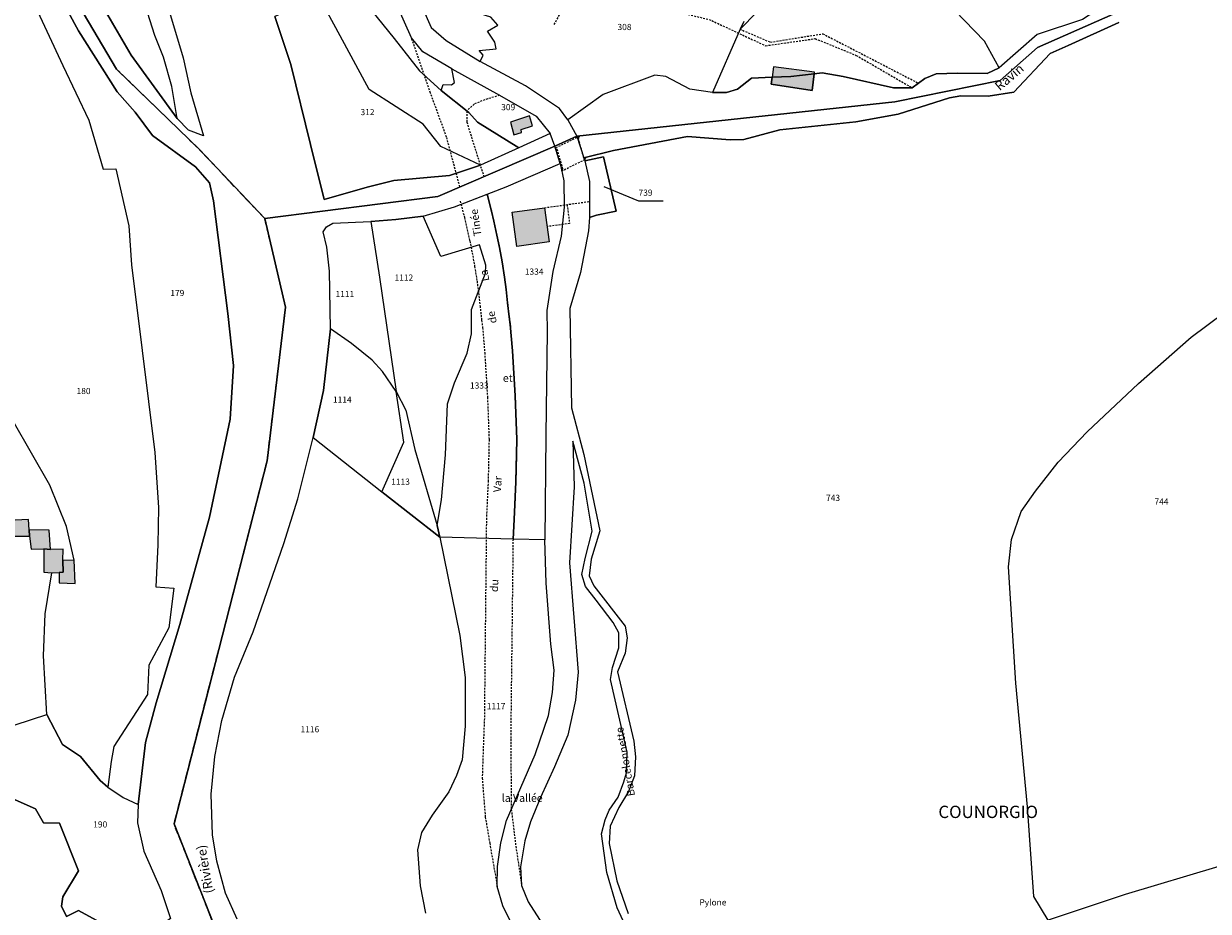
# Model space of a CAD drawing. Units: metres. Extents: x 1026888 to 1032835, y 6337879 to 6349745.
# Drawn here: x 1028896 to 1029280, y 6338810 to 6339098 of the extents above; entities that cross this region are included whole.
import ezdxf
from ezdxf.enums import TextEntityAlignment as Align

# ---------------------------------------------------------------- set-up
doc = ezdxf.new("R2010")
doc.units = ezdxf.units.M
doc.linetypes.add('TOPO1', pattern=[1, 0.6, -0.4])
doc.linetypes.add('TOPO2', pattern=[2.4, 2, -0.4])
for name, color, linetype in [('ig_cad_bati_dur', 152, 'CONTINUOUS'), ('ig_cad_bati_dur_hach', 24, 'CONTINUOUS'), ('ig_cad_bati_leger', 215, 'CONTINUOUS'), ('ig_cad_bati_leger_hach', 243, 'CONTINUOUS'), ('ig_cad_cote_alti', 37, 'CONTINUOUS'), ('ig_cad_detail_lineaire', 252, 'TOPO1'), ('ig_cad_divers_texte', 8, 'CONTINUOUS'), ('ig_cad_fleche_de_rattachement', 3, 'CONTINUOUS'), ('ig_cad_hydro', 140, 'CONTINUOUS'), ('ig_cad_lieudit', 7, 'ByLayer'), ('ig_cad_lieudit_texte', 210, 'CONTINUOUS'), ('ig_cad_nom_voie', 8, 'CONTINUOUS'), ('ig_cad_parcel', 3, 'CONTINUOUS'), ('ig_cad_parcel_num', 3, 'CONTINUOUS'), ('ig_cad_section', 20, 'TOPO2')]:
    doc.layers.add(name, color=color, linetype=linetype)
doc.styles.add('Times New Roman', font='times.ttf')

msp = doc.modelspace()

# ---------------------------------------------------------------- hatches: boundary and pattern name
at = {"layer": 'ig_cad_bati_dur_hach'}
for points in [[(1029138.54, 6339080.77), (1029144.64, 6339081.04), (1029152.17, 6339081.91), (1029152.23, 6339082.38), (1029139, 6339084.17)], [(1029138.54, 6339080.77), (1029138.23, 6339078.51), (1029151.56, 6339076.45), (1029152.17, 6339081.91), (1029144.64, 6339081.04)], [(1029059.83, 6339068.27), (1029053.63, 6339066.18), (1029054.71, 6339062.1), (1029057.23, 6339062.89), (1029057.1, 6339063.86), (1029060.73, 6339064.98)], [(1028897.56, 6338931.91), (1028897.49, 6338934), (1028897.2, 6338937.39), (1028890.77, 6338937.04), (1028891.54, 6338931.9)], [(1028902.25, 6338927.82), (1028904.41, 6338927.58), (1028903.93, 6338933.84), (1028897.49, 6338934), (1028897.56, 6338931.91), (1028898.16, 6338927.7)], [(1028904.85, 6338920.09), (1028907.19, 6338920.2), (1028908.53, 6338920.23), (1028908.4, 6338924.08), (1028908.45, 6338927.71), (1028904.41, 6338927.58), (1028902.25, 6338927.82), (1028902.26, 6338920.21)]]:
    msp.add_hatch(color=256, dxfattribs=at).paths.add_polyline_path(points)
at = {"layer": 'ig_cad_bati_leger_hach'}
for points in [[(1029054.15, 6339037.03), (1029064.64, 6339038.46), (1029066.14, 6339027.35), (1029055.68, 6339025.93)], [(1028907.19, 6338920.2), (1028907.19, 6338916.81), (1028912.39, 6338916.54), (1028912.09, 6338924.18), (1028908.4, 6338924.08), (1028908.53, 6338920.23)]]:
    msp.add_hatch(color=256, dxfattribs=at).paths.add_polyline_path(points)

# ---------------------------------------------------------------- linework, layer by layer
at = {"layer": 'ig_cad_bati_dur'}
for points in [[(1029138.54, 6339080.77), (1029144.64, 6339081.04), (1029152.17, 6339081.91), (1029152.23, 6339082.38), (1029139, 6339084.17)], [(1029138.54, 6339080.77), (1029138.23, 6339078.51), (1029151.56, 6339076.45), (1029152.17, 6339081.91), (1029144.64, 6339081.04)], [(1029059.83, 6339068.27), (1029053.63, 6339066.18), (1029054.71, 6339062.1), (1029057.23, 6339062.89), (1029057.1, 6339063.86), (1029060.73, 6339064.98)], [(1028897.56, 6338931.91), (1028897.49, 6338934), (1028897.2, 6338937.39), (1028890.77, 6338937.04), (1028891.54, 6338931.9)], [(1028902.25, 6338927.82), (1028904.41, 6338927.58), (1028903.93, 6338933.84), (1028897.49, 6338934), (1028897.56, 6338931.91), (1028898.16, 6338927.7)], [(1028904.85, 6338920.09), (1028907.19, 6338920.2), (1028908.53, 6338920.23), (1028908.4, 6338924.08), (1028908.45, 6338927.71), (1028904.41, 6338927.58), (1028902.25, 6338927.82), (1028902.26, 6338920.21)]]:
    msp.add_lwpolyline(points, close=True, dxfattribs=at)
at = {"layer": 'ig_cad_bati_leger'}
for points in [[(1029054.15, 6339037.03), (1029064.64, 6339038.46), (1029066.14, 6339027.35), (1029055.68, 6339025.93)], [(1028907.19, 6338920.2), (1028907.19, 6338916.81), (1028912.39, 6338916.54), (1028912.09, 6338924.18), (1028908.4, 6338924.08), (1028908.53, 6338920.23)]]:
    msp.add_lwpolyline(points, close=True, dxfattribs=at)
at = {"layer": 'ig_cad_detail_lineaire'}
for points in [[(1029067.81, 6339097.86), (1029070.06, 6339101.93), (1029073.45, 6339102.85), (1029101.52, 6339103.36), (1029118.04, 6339099.55), (1029136.39, 6339090.99), (1029152.46, 6339093.29), (1029165.82, 6339087.88), (1029183.95, 6339077.37)], [(1029128, 6339096.4), (1029137.97, 6339092.12), (1029154.95, 6339094.88), (1029186, 6339078.86)], [(1029037.22, 6339045.2), (1029032.9, 6339061.35), (1029027.68, 6339075.66), (1029021.47, 6339093.57)], [(1029050.07, 6339074.91), (1029045.29, 6339073.46), (1029041.84, 6339072.07), (1029039.44, 6339069.82), (1029039.45, 6339066.19), (1029044.99, 6339048.52)], [(1029046.04, 6339042.85), (1029047.43, 6339037.39), (1029048.22, 6339034.08), (1029049.22, 6339029.58), (1029050.04, 6339025.54), (1029050.88, 6339020.92), (1029051.68, 6339015.9), (1029052.2, 6339011.94), (1029052.69, 6339007.57), (1029053.19, 6339003.09), (1029053.55, 6339000.6), (1029054.24, 6338992.09), (1029055.15, 6338977.42), (1029055.68, 6338963.33), (1029055.38, 6338949.6), (1029054.81, 6338937.31), (1029054.45, 6338931.01)], [(1029037.31, 6339040.62), (1029038.68, 6339035.27), (1029040.42, 6339027.68), (1029041.2, 6339023.84), (1029042, 6339019.4), (1029042.77, 6339014.61), (1029043.26, 6339010.85), (1029043.74, 6339006.57), (1029044.26, 6339001.94), (1029044.6, 6338999.58), (1029045.26, 6338991.45), (1029046.16, 6338976.98), (1029046.68, 6338963.26), (1029046.39, 6338949.91), (1029045.82, 6338937.78), (1029045.12, 6338870.12)], [(1029064.64, 6339038.46), (1029079.23, 6339040.49)], [(1029071.98, 6339039.49), (1029072.8, 6339033.34), (1029065.48, 6339032.33)], [(1029054.45, 6338931.01), (1029053.69, 6338866.21)], [(1029045.06, 6338870.81), (1029044.45, 6338853.5), (1029045.46, 6338840.78), (1029046.9, 6338832.34), (1029049.34, 6338818.34)], [(1029053.69, 6338866.21), (1029053.9, 6338843.29), (1029055.36, 6338831.34), (1029057.25, 6338818.67)]]:
    msp.add_lwpolyline(points, dxfattribs=at)
msp.add_lwpolyline([(1029078.1, 6339054.23), (1029077.46, 6339054.52), (1029075.66, 6339060.84), (1029076, 6339061.61), (1029068.07, 6339057.75), (1029068.71, 6339057.46), (1029070.51, 6339051.12), (1029070.17, 6339050.35)], close=True, dxfattribs=at)
at = {"layer": 'ig_cad_fleche_de_rattachement'}
msp.add_lwpolyline([(1029083.91, 6339045.35), (1029095.18, 6339040.72), (1029103.13, 6339040.73)], dxfattribs=at)
at = {"layer": 'ig_cad_hydro'}
for points in [[(1028961.59, 6338795.24), (1028944.47, 6338838.61), (1028974.68, 6338956.34), (1028980.67, 6339006.17), (1028973.92, 6339034.91), (1028952.7, 6339057.33), (1028925.85, 6339083.39), (1028903.09, 6339121.89)], [(1028903.09, 6339121.89), (1028925.85, 6339083.39), (1028952.69, 6339057.33), (1028973.92, 6339034.91), (1029030.1, 6339042.15), (1029068, 6339058.39), (1029066.52, 6339062.53), (1029056.29, 6339057.88), (1029043.9, 6339052.31), (1029033.8, 6339048.94), (1029015.76, 6339047.33), (1029007.14, 6339045.12), (1028993.23, 6339041.15), (1028988.74, 6339058.93), (1028982.38, 6339084.92), (1028977.21, 6339100.46)], [(1028900.69, 6339119.37), (1028913.42, 6339095.82), (1028926.06, 6339076.08), (1028931.85, 6339069.48), (1028937.53, 6339061.85), (1028951.38, 6339051.68), (1028955.94, 6339046.49), (1028957.3, 6339040.64), (1028961.87, 6339004.19), (1028963.77, 6338987.3), (1028962.65, 6338969.93), (1028955.95, 6338938.06), (1028946.4, 6338903.25), (1028938.71, 6338877.92), (1028935.23, 6338865), (1028932.83, 6338844.92), (1028932.61, 6338838.96), (1028934.68, 6338829.78), (1028940.3, 6338816.97), (1028943.3, 6338807.98)], [(1029239.19, 6339099.53), (1029224.53, 6339094.69), (1029212.17, 6339083.79), (1029208.31, 6339081.94), (1029198.65, 6339082.09), (1029191.77, 6339081.9), (1029188.04, 6339080.33), (1029183.95, 6339077.37), (1029177.87, 6339077.3), (1029161.56, 6339081.02), (1029154.75, 6339082.22), (1029152.17, 6339081.91), (1029151.56, 6339076.45), (1029138.23, 6339078.51), (1029138.54, 6339080.77), (1029131.83, 6339080.5), (1029127.32, 6339076.95), (1029123.68, 6339075.79), (1029119.17, 6339075.78), (1029111.85, 6339076.89), (1029104.04, 6339080.99), (1029100.44, 6339081.5), (1029083.66, 6339075.23), (1029072.23, 6339066.93), (1029075.13, 6339061.65), (1029178.31, 6339072.76), (1029212.46, 6339079.75), (1029224.66, 6339090.43), (1029265.57, 6339108.61)], [(1029265.57, 6339108.61), (1029224.66, 6339090.43), (1029212.46, 6339079.75), (1029178.31, 6339072.76), (1029075.13, 6339061.65), (1029077.43, 6339054.65), (1029087.06, 6339057.06), (1029111.04, 6339061.59), (1029124.88, 6339060.53), (1029129.36, 6339060.54), (1029141.03, 6339063.72), (1029165.63, 6339066.36), (1029179.36, 6339068.79), (1029196.07, 6339074.11), (1029199.78, 6339074.72), (1029208.64, 6339074.64), (1029216.9, 6339075.95), (1029228.72, 6339088.43), (1029234.59, 6339091.04), (1029251.06, 6339098.5)], [(1028941.73, 6339106.33), (1028947.41, 6339087.08), (1028949.91, 6339075.69), (1028954, 6339061.72), (1028949.19, 6339063.63), (1028945.49, 6339067.42), (1028930.57, 6339087.95), (1028921.44, 6339103.48)], [(1028964.98, 6338807.73), (1028961.17, 6338816.19), (1028958.38, 6338826.48), (1028956.98, 6338835.03), (1028956.55, 6338848.28), (1028957.71, 6338860.44), (1028959.97, 6338872.12), (1028964.12, 6338886.18), (1028970.16, 6338900.93), (1028980.05, 6338929.51), (1028984.59, 6338944.07), (1028989.63, 6338963.9), (1028992.96, 6338979.18), (1028995.2, 6338999.2), (1028994.87, 6339017.83), (1028994.05, 6339025.7), (1028992.85, 6339030.62), (1028993.98, 6339032.27), (1028995.97, 6339033.47), (1029008.32, 6339033.99), (1029016.38, 6339034.61), (1029025.33, 6339035.73), (1029035.49, 6339038.73), (1029052.19, 6339045.25), (1029069.77, 6339052.84), (1029068, 6339058.39), (1029030.1, 6339042.15), (1028973.92, 6339034.91), (1028980.67, 6339006.17), (1028974.68, 6338956.34), (1028944.47, 6338838.61), (1028961.59, 6338795.24)]]:
    msp.add_lwpolyline(points, dxfattribs=at)
at = {"layer": 'ig_cad_lieudit'}
for points in [[(1028886.97, 6338690.15), (1028897.55, 6338697.64), (1028913.24, 6338709.08), (1028943.76, 6338730.9), (1028952.02, 6338733.37), (1028972.49, 6338735.96), (1028974.58, 6338735.85), (1028982.57, 6338738.31), (1029003.22, 6338749.54), (1028994.16, 6338759.05), (1028993.34, 6338761.05), (1028990.62, 6338762.14), (1028963.44, 6338790.86), (1028961.59, 6338795.24), (1028944.47, 6338838.61), (1028974.68, 6338956.34), (1028980.67, 6339006.17), (1028973.92, 6339034.91), (1028952.7, 6339057.33), (1028925.85, 6339083.39), (1028903.09, 6339121.89)], [(1028903.09, 6339121.89), (1028925.85, 6339083.39), (1028952.69, 6339057.33), (1028973.92, 6339034.91), (1029030.1, 6339042.15), (1029068, 6339058.39), (1029075.13, 6339061.65), (1029178.31, 6339072.76), (1029212.46, 6339079.75), (1029224.66, 6339090.43), (1029265.57, 6339108.61)], [(1029265.57, 6339108.61), (1029224.66, 6339090.43), (1029212.46, 6339079.75), (1029178.31, 6339072.76), (1029075.13, 6339061.65), (1029068, 6339058.39), (1029030.1, 6339042.15), (1028973.92, 6339034.91), (1028980.67, 6339006.17), (1028974.68, 6338956.34), (1028944.47, 6338838.61), (1028961.59, 6338795.24)]]:
    msp.add_lwpolyline(points, dxfattribs=at)
at = {"layer": 'ig_cad_parcel'}
for points in [[(1029034.87, 6339104.19), (1029024.51, 6339116.7), (1029048.98, 6339135.61), (1029041.49, 6339149.66), (1029041.57, 6339161.83), (1029010.47, 6339163.72), (1029006.52, 6339171.18), (1029004.08, 6339178.65), (1028999.59, 6339174.33), (1029002.09, 6339168.6), (1029006.8, 6339152.25), (1029010.3, 6339140.1), (1029017.45, 6339121.63), (1029025, 6339103.55), (1029027.91, 6339096.96), (1029032.72, 6339092.74), (1029043.83, 6339085.93), (1029044.79, 6339087.97), (1029043.45, 6339089.47), (1029048.95, 6339089.94), (1029048.6, 6339092.14), (1029046.22, 6339095.73), (1029049.52, 6339097.65), (1029047.25, 6339100.31)], [(1028945.49, 6339067.42), (1028943.73, 6339077.8), (1028941.05, 6339087.26), (1028938.25, 6339094.36), (1028933.46, 6339109.32), (1028929.32, 6339121.29), (1028924.9, 6339128.42), (1028920.21, 6339134.34), (1028913.99, 6339139.95), (1028905.69, 6339146.66), (1028892.78, 6339154.27), (1028883.54, 6339162.89), (1028876.5, 6339167.58), (1028889.89, 6339150.82), (1028898.26, 6339137.29), (1028902.73, 6339128.45), (1028914.42, 6339114.1), (1028921.44, 6339103.48), (1028930.57, 6339087.95)], [(1029243.2, 6339102.09), (1029239.19, 6339099.53), (1029224.53, 6339094.69), (1029212.17, 6339083.79), (1029207.47, 6339092.5), (1029194.55, 6339105.77), (1029200.13, 6339117.49), (1029209.52, 6339131.23), (1029222.38, 6339118.43)], [(1029153.98, 6339121.69), (1029133.51, 6339101.83), (1029128.14, 6339096.38), (1029119.17, 6339075.78), (1029123.68, 6339075.79), (1029127.32, 6339076.95), (1029131.83, 6339080.5), (1029138.54, 6339080.77), (1029144.64, 6339081.04), (1029152.17, 6339081.91), (1029154.75, 6339082.22), (1029161.56, 6339081.02), (1029177.87, 6339077.3), (1029183.95, 6339077.37), (1029188.04, 6339080.33), (1029191.77, 6339081.9), (1029198.65, 6339082.09), (1029208.31, 6339081.94), (1029212.17, 6339083.79), (1029207.47, 6339092.5), (1029194.55, 6339105.77), (1029162.54, 6339118.76)], [(1029043.9, 6339052.31), (1029030.98, 6339058.33), (1029025.25, 6339065.56), (1029007.81, 6339076.75), (1028998.36, 6339094.23), (1028991.52, 6339106.86), (1028977.21, 6339100.46), (1028982.38, 6339084.92), (1028988.74, 6339058.93), (1028993.23, 6339041.15), (1029007.14, 6339045.12), (1029015.76, 6339047.33), (1029033.8, 6339048.94)], [(1029056.29, 6339057.88), (1029042.98, 6339066.17), (1029040.08, 6339069.34), (1029031.15, 6339076.45), (1029031.75, 6339078.43), (1029034.52, 6339078.32), (1029035.45, 6339079.07), (1029034.57, 6339083.53), (1029050.07, 6339074.91), (1029061.94, 6339068.16), (1029066.52, 6339062.53)], [(1029064.78, 6338930.74), (1029054.45, 6338931.01), (1029054.81, 6338937.31), (1029055.38, 6338949.6), (1029055.68, 6338963.33), (1029055.15, 6338977.42), (1029054.24, 6338992.09), (1029053.55, 6339000.6), (1029053.19, 6339003.09), (1029052.69, 6339007.57), (1029052.2, 6339011.94), (1029051.68, 6339015.9), (1029050.88, 6339020.92), (1029050.04, 6339025.54), (1029049.22, 6339029.58), (1029048.22, 6339034.08), (1029047.43, 6339037.39), (1029046.04, 6339042.85), (1029052.19, 6339045.25), (1029069.77, 6339052.84), (1029070.98, 6339047.21), (1029071, 6339038.59), (1029070.07, 6339029.21), (1029067.36, 6339017.8), (1029065.38, 6339005.1), (1029065.52, 6338998.21), (1029065.12, 6338964.67)], [(1029079.25, 6339035.32), (1029081.5, 6339036.04), (1029087.91, 6339037.36), (1029083.84, 6339055.01), (1029077.79, 6339053.69), (1029079.23, 6339046.93)], [(1029054.45, 6338931.01), (1029030.71, 6338931.62), (1029029.86, 6338935.4), (1029031.27, 6338943.71), (1029032.53, 6338958.32), (1029033.21, 6338974.81), (1029035.43, 6338981.64), (1029039.56, 6338991.27), (1029040.98, 6338997.56), (1029040.96, 6339005.4), (1029045.53, 6339017.23), (1029045.65, 6339019.85), (1029043.61, 6339026.37), (1029031.04, 6339022.66), (1029025.33, 6339035.73), (1029035.49, 6339038.73), (1029046.04, 6339042.85), (1029047.43, 6339037.39), (1029048.22, 6339034.08), (1029049.22, 6339029.58), (1029050.04, 6339025.54), (1029050.88, 6339020.92), (1029051.68, 6339015.9), (1029052.2, 6339011.94), (1029052.69, 6339007.57), (1029053.19, 6339003.09), (1029053.55, 6339000.6), (1029054.24, 6338992.09), (1029055.15, 6338977.42), (1029055.68, 6338963.33), (1029055.38, 6338949.6), (1029054.81, 6338937.31)], [(1029008.32, 6339033.99), (1029011.18, 6339015.93), (1029016.59, 6338978.83), (1029012.1, 6338985.31), (1029008.78, 6338988.98), (1029002, 6338994.43), (1028995.2, 6338999.2), (1028994.87, 6339017.83), (1028994.05, 6339025.7), (1028992.85, 6339030.62), (1028993.98, 6339032.27), (1028995.97, 6339033.47)], [(1029008.32, 6339033.99), (1029011.18, 6339015.93), (1029016.59, 6338978.83), (1029019.69, 6338972.78), (1029022.57, 6338960.08), (1029029.86, 6338935.4), (1029031.27, 6338943.71), (1029032.53, 6338958.32), (1029033.21, 6338974.81), (1029035.43, 6338981.64), (1029039.56, 6338991.27), (1029040.98, 6338997.56), (1029040.96, 6339005.4), (1029045.53, 6339017.23), (1029045.65, 6339019.85), (1029043.61, 6339026.37), (1029031.04, 6339022.66), (1029025.33, 6339035.73), (1029016.38, 6339034.61)], [(1028989.63, 6338963.9), (1029011.84, 6338946.36), (1029019.04, 6338962.4), (1029016.59, 6338978.83), (1029012.1, 6338985.31), (1029008.78, 6338988.98), (1029002, 6338994.43), (1028995.2, 6338999.2), (1028992.96, 6338979.18)], [(1029030.71, 6338931.62), (1029011.84, 6338946.36), (1029019.04, 6338962.4), (1029016.59, 6338978.83), (1029019.69, 6338972.78), (1029022.57, 6338960.08), (1029029.86, 6338935.4)], [(1029228.06, 6338807.44), (1029231.98, 6338800.97), (1029237.22, 6338794.22), (1029253.87, 6338776.56), (1029278.49, 6338748.95), (1029309.47, 6338712.41), (1029327.64, 6338705.33), (1029343.79, 6338699.19), (1029356.61, 6338697.43), (1029366.61, 6338695.81), (1029382.34, 6338692.51), (1029413.47, 6338684.94), (1029410.82, 6338711), (1029395.54, 6338720.64), (1029361.61, 6338742.44), (1029346.5, 6338757.48), (1029319, 6338786.17), (1029283.43, 6338824.79), (1029253.08, 6338815.69)]]:
    msp.add_lwpolyline(points, close=True, dxfattribs=at)
for points in [[(1028897.21, 6339108.6), (1028908.44, 6339084.61), (1028916.83, 6339066.88), (1028921.49, 6339050.92), (1028925.58, 6339051.11), (1028929.83, 6339032.57), (1028930.67, 6339019.93), (1028934.18, 6338992.1), (1028938.21, 6338959.03), (1028939.48, 6338941.2), (1028939.17, 6338929.13), (1028938.61, 6338915.55), (1028944.4, 6338915.04), (1028942.74, 6338902.24), (1028936.34, 6338890.15), (1028935.83, 6338880.62), (1028924.89, 6338863.71), (1028924.03, 6338858.86), (1028922.94, 6338850.55), (1028927.97, 6338847.23), (1028932.83, 6338844.92), (1028935.23, 6338865), (1028938.71, 6338877.92), (1028946.4, 6338903.25), (1028955.95, 6338938.06), (1028962.65, 6338969.93), (1028963.77, 6338987.3), (1028961.87, 6339004.19), (1028957.3, 6339040.64), (1028955.94, 6339046.49), (1028951.38, 6339051.68), (1028937.53, 6339061.85), (1028931.85, 6339069.48), (1028926.06, 6339076.08), (1028913.42, 6339095.82), (1028900.69, 6339119.37)], [(1028897.21, 6339108.6), (1028908.44, 6339084.61), (1028916.83, 6339066.88), (1028921.49, 6339050.92), (1028925.58, 6339051.11), (1028929.83, 6339032.57), (1028930.67, 6339019.93), (1028934.18, 6338992.1), (1028938.21, 6338959.03), (1028939.48, 6338941.2), (1028939.17, 6338929.13), (1028938.61, 6338915.55), (1028944.4, 6338915.04), (1028942.74, 6338902.24), (1028936.34, 6338890.15), (1028935.83, 6338880.62), (1028924.89, 6338863.71), (1028924.03, 6338858.86), (1028922.94, 6338850.55), (1028920.48, 6338852.71), (1028914.1, 6338860.45), (1028908.24, 6338864.36), (1028903.19, 6338874.05), (1028902.1, 6338893.09), (1028902.65, 6338906.8), (1028904.85, 6338920.09), (1028907.19, 6338920.2), (1028907.19, 6338916.81), (1028912.39, 6338916.54), (1028912.09, 6338924.18), (1028909.6, 6338935.11), (1028904.15, 6338948.53), (1028892.27, 6338969.22)], [(1028941.73, 6339106.33), (1028947.41, 6339087.08), (1028949.91, 6339075.69), (1028954, 6339061.72), (1028949.19, 6339063.63), (1028945.49, 6339067.42), (1028943.73, 6339077.8), (1028941.05, 6339087.26), (1028938.25, 6339094.36), (1028933.46, 6339109.32)], [(1029008.49, 6339102.47), (1029015.91, 6339093.33), (1029024.1, 6339082.83), (1029031.15, 6339076.45), (1029040.08, 6339069.34), (1029042.98, 6339066.17), (1029056.29, 6339057.88), (1029043.9, 6339052.31), (1029030.98, 6339058.33), (1029025.25, 6339065.56), (1029007.81, 6339076.75), (1028998.36, 6339094.23), (1028991.52, 6339106.86)], [(1029008.49, 6339102.47), (1029015.91, 6339093.33), (1029024.1, 6339082.83), (1029031.15, 6339076.45), (1029031.75, 6339078.43), (1029034.52, 6339078.32), (1029035.45, 6339079.07), (1029034.57, 6339083.53), (1029025.24, 6339089.01), (1029021.47, 6339093.57), (1029014.28, 6339109.91)], [(1029129.33, 6339098.85), (1029128.14, 6339096.38), (1029119.17, 6339075.78), (1029111.85, 6339076.89), (1029104.04, 6339080.99), (1029100.44, 6339081.5), (1029083.66, 6339075.23), (1029072.23, 6339066.93), (1029069.5, 6339070.67), (1029058.55, 6339077.95), (1029043.83, 6339085.93), (1029044.79, 6339087.97), (1029043.45, 6339089.47), (1029048.95, 6339089.94), (1029048.6, 6339092.14), (1029046.22, 6339095.73), (1029049.52, 6339097.65), (1029047.25, 6339100.31)], [(1029129.33, 6339098.85), (1029128.14, 6339096.38), (1029133.51, 6339101.83)], [(1029251.06, 6339098.5), (1029234.59, 6339091.04), (1029228.72, 6339088.43), (1029216.9, 6339075.95), (1029208.64, 6339074.64), (1029199.78, 6339074.72), (1029196.07, 6339074.11), (1029179.36, 6339068.79), (1029165.63, 6339066.36), (1029141.03, 6339063.72), (1029129.36, 6339060.54), (1029124.88, 6339060.53), (1029111.04, 6339061.59), (1029087.06, 6339057.06), (1029077.43, 6339054.65), (1029077.79, 6339053.69), (1029083.84, 6339055.01), (1029087.91, 6339037.36), (1029081.5, 6339036.04), (1029079.25, 6339035.32), (1029078.91, 6339030.93), (1029076.33, 6339017.5), (1029072.91, 6339005.75), (1029073.45, 6338973.51), (1029077.41, 6338958.43), (1029082.66, 6338933.71), (1029079.84, 6338924.45), (1029079.13, 6338919.1), (1029080.69, 6338915.78), (1029090.8, 6338902.74), (1029091.52, 6338898.94), (1029090.82, 6338893.95), (1029088.35, 6338887.97), (1029093.62, 6338865.42), (1029094.23, 6338860.36), (1029093.89, 6338854.18), (1029091.89, 6338849.18), (1029088.81, 6338843.96), (1029085.97, 6338837.89), (1029085.64, 6338832.31), (1029088.15, 6338820.2), (1029091.86, 6338809.53)], [(1029283.43, 6338824.79), (1029253.08, 6338815.69), (1029228.06, 6338807.44), (1029223.41, 6338815.03), (1029221.33, 6338844.12), (1029217.57, 6338884.28), (1029215.25, 6338921.96), (1029216.18, 6338930.87), (1029219.36, 6338939.9), (1029223.98, 6338946.56), (1029231.31, 6338955.96), (1029240.77, 6338965.8), (1029257.34, 6338981.5), (1029274.47, 6338996.46), (1029290.57, 6339008.49)], [(1029309.47, 6338712.41), (1029278.49, 6338748.95), (1029253.87, 6338776.56), (1029237.22, 6338794.22), (1029231.98, 6338800.97), (1029228.06, 6338807.44), (1029223.41, 6338815.03), (1029221.33, 6338844.12), (1029217.57, 6338884.28), (1029215.25, 6338921.96), (1029216.18, 6338930.87), (1029219.36, 6338939.9), (1029223.98, 6338946.56), (1029231.31, 6338955.96), (1029240.77, 6338965.8), (1029257.34, 6338981.5), (1029274.47, 6338996.46), (1029290.57, 6339008.49)], [(1028877.2, 6338865.69), (1028903.19, 6338874.05), (1028902.1, 6338893.09), (1028902.65, 6338906.8), (1028904.85, 6338920.09), (1028907.19, 6338920.2), (1028907.19, 6338916.81), (1028912.39, 6338916.54), (1028912.09, 6338924.18), (1028909.6, 6338935.11), (1028904.15, 6338948.53), (1028892.27, 6338969.22)], [(1028964.98, 6338807.73), (1028961.17, 6338816.19), (1028958.38, 6338826.48), (1028956.98, 6338835.03), (1028956.55, 6338848.28), (1028957.71, 6338860.44), (1028959.97, 6338872.12), (1028964.12, 6338886.18), (1028970.16, 6338900.93), (1028980.05, 6338929.51), (1028984.59, 6338944.07), (1028989.63, 6338963.9), (1029011.84, 6338946.36), (1029030.71, 6338931.62), (1029037.2, 6338899.69), (1029038.88, 6338886.14), (1029038.91, 6338870.34), (1029037.98, 6338859.41), (1029036.1, 6338854.31), (1029033.62, 6338849.07), (1029028.2, 6338841.41), (1029024.78, 6338835.82), (1029023.49, 6338830.24), (1029024.34, 6338818.48), (1029026.02, 6338809.7)], [(1029092.26, 6338802.78), (1029088.21, 6338811.44), (1029084.86, 6338822.84), (1029083.17, 6338835.41), (1029084.35, 6338839.97), (1029085.64, 6338843.06), (1029088.6, 6338847.33), (1029090.37, 6338852.21), (1029091.32, 6338855.18), (1029091.54, 6338861.83), (1029086.03, 6338885.44), (1029086.73, 6338889.36), (1029088.74, 6338895.67), (1029088.83, 6338900.55), (1029086.94, 6338903.98), (1029081.46, 6338911.21), (1029078.01, 6338915.6), (1029076.81, 6338919.52), (1029077.87, 6338924.74), (1029080.1, 6338933.54), (1029077.58, 6338949.08), (1029073.88, 6338962.75), (1029074.27, 6338947.9), (1029072.78, 6338923.32), (1029075.58, 6338887.88), (1029074.77, 6338878.74), (1029072.19, 6338867.45), (1029067.96, 6338857.17), (1029063.35, 6338847.18), (1029060.17, 6338839.34), (1029058.28, 6338833.16), (1029056.87, 6338824.72), (1029057.25, 6338818.67), (1029059.4, 6338813.33), (1029068.9, 6338798.58)], [(1029054.34, 6338805.41), (1029051.13, 6338812.05), (1029049.34, 6338818.34), (1029049.44, 6338824.75), (1029050.47, 6338832.52), (1029052.36, 6338839.76), (1029061.68, 6338861.16), (1029065.93, 6338873.76), (1029067.22, 6338881.24), (1029067.79, 6338888.52), (1029066.7, 6338896.95), (1029065.23, 6338916.66), (1029064.78, 6338930.74), (1029054.45, 6338931.01), (1029030.71, 6338931.62), (1029037.2, 6338899.69), (1029038.88, 6338886.14), (1029038.91, 6338870.34), (1029037.98, 6338859.41), (1029036.1, 6338854.31), (1029033.62, 6338849.07), (1029028.2, 6338841.41), (1029024.78, 6338835.82), (1029023.49, 6338830.24), (1029024.34, 6338818.48), (1029026.02, 6338809.7)], [(1028877.2, 6338865.69), (1028903.19, 6338874.05), (1028908.24, 6338864.36), (1028914.1, 6338860.45), (1028920.48, 6338852.71), (1028922.94, 6338850.55), (1028927.97, 6338847.23), (1028932.83, 6338844.92), (1028932.61, 6338838.96), (1028934.68, 6338829.78), (1028940.3, 6338816.97), (1028943.3, 6338807.98), (1028930.49, 6338798.19), (1028925.1, 6338804.2), (1028913.42, 6338810.58), (1028909.62, 6338808.59), (1028907.93, 6338811.92), (1028908.44, 6338814.96), (1028913.45, 6338823.39), (1028907.29, 6338838.85), (1028902.16, 6338838.93), (1028899.57, 6338843.49), (1028882.37, 6338851.11)], [(1028882.37, 6338851.11), (1028899.57, 6338843.49), (1028902.16, 6338838.93), (1028907.29, 6338838.85), (1028913.45, 6338823.39), (1028908.44, 6338814.96), (1028907.93, 6338811.92), (1028909.62, 6338808.59), (1028913.42, 6338810.58), (1028925.1, 6338804.2), (1028930.49, 6338798.19), (1028926.93, 6338795.08), (1028917.63, 6338788.09), (1028916.28, 6338789.2), (1028877.14, 6338771.76)]]:
    msp.add_lwpolyline(points, dxfattribs=at)
at = {"layer": 'ig_cad_section'}
for points in [[(1028886.97, 6338690.15), (1028897.55, 6338697.64), (1028913.24, 6338709.08), (1028943.76, 6338730.9), (1028952.02, 6338733.37), (1028972.49, 6338735.96), (1028974.58, 6338735.85), (1028982.57, 6338738.31), (1029003.22, 6338749.54), (1028994.16, 6338759.05), (1028993.34, 6338761.05), (1028990.62, 6338762.14), (1028963.44, 6338790.86), (1028961.59, 6338795.24), (1028944.47, 6338838.61), (1028974.68, 6338956.34), (1028980.67, 6339006.17), (1028973.92, 6339034.91), (1028952.69, 6339057.33), (1028925.85, 6339083.39), (1028903.09, 6339121.89)], [(1028886.97, 6338690.15), (1028897.55, 6338697.64), (1028913.24, 6338709.08), (1028943.76, 6338730.9), (1028952.02, 6338733.37), (1028972.49, 6338735.96), (1028974.58, 6338735.85), (1028982.57, 6338738.31), (1029003.22, 6338749.54), (1028994.16, 6338759.05), (1028993.34, 6338761.05), (1028990.62, 6338762.14), (1028963.44, 6338790.86), (1028961.59, 6338795.24), (1028944.47, 6338838.61), (1028974.68, 6338956.34), (1028980.67, 6339006.17), (1028973.92, 6339034.91), (1028952.69, 6339057.33), (1028925.85, 6339083.39), (1028903.09, 6339121.89)], [(1028961.59, 6338795.24), (1028944.47, 6338838.61), (1028974.68, 6338956.34), (1028980.67, 6339006.17), (1028973.92, 6339034.91), (1028952.69, 6339057.33), (1028925.85, 6339083.39), (1028903.09, 6339121.89)], [(1028961.59, 6338795.24), (1028944.47, 6338838.61), (1028974.68, 6338956.34), (1028980.67, 6339006.17), (1028973.92, 6339034.91), (1028952.69, 6339057.33), (1028925.85, 6339083.39), (1028903.09, 6339121.89)], [(1028961.59, 6338795.24), (1028944.47, 6338838.61), (1028974.68, 6338956.34), (1028980.67, 6339006.17), (1028973.92, 6339034.91), (1028952.69, 6339057.33), (1028925.85, 6339083.39), (1028903.09, 6339121.89)]]:
    msp.add_lwpolyline(points, dxfattribs=at)

# ---------------------------------------------------------------- texts
at = {"layer": 'ig_cad_cote_alti', "style": 'Times New Roman'}
msp.add_text('Pylone', height=2, dxfattribs=at).set_placement((1029114.93, 6338811.55), align=Align.BOTTOM_LEFT)
at = {"layer": 'ig_cad_divers_texte', "style": 'Times New Roman'}
for s, rotation, p in [('Ravin', 40.5, (1029212.98, 6339075.5)), ('(Rivière)', 99.5, (1028958.16, 6338816.49))]:
    msp.add_text(s, height=3, rotation=rotation, dxfattribs=at).set_placement(p, align=Align.BOTTOM_LEFT)
at = {"layer": 'ig_cad_lieudit_texte', "style": 'Times New Roman'}
msp.add_text('COUNORGIO', height=4, dxfattribs=at).set_placement((1029192.46, 6338839.27), align=Align.BOTTOM_LEFT)
at = {"layer": 'ig_cad_nom_voie', "style": 'Times New Roman'}
for s, rotation, p in [('Tinée', 98.4, (1029045.02, 6339029.56)), ('La', 100.6, (1029047.57, 6339014.99)), ('de', 101.3, (1029049.99, 6339001.36)), ('Var', 86.6, (1029051.32, 6338946.07)), ('du', 86.8, (1029050.31, 6338913.71)), ('Barcelonnette', 99.9, (1029094.82, 6338847.97))]:
    msp.add_text(s, height=2.5, rotation=rotation, dxfattribs=at).set_placement(p, align=Align.BOTTOM_LEFT)
for s, p in [('et', (1029051.16, 6338981.19)), ('la Vallée', (1029050.81, 6338844.99))]:
    msp.add_text(s, height=2.5, dxfattribs=at).set_placement(p, align=Align.BOTTOM_LEFT)
at = {"layer": 'ig_cad_parcel_num', "style": 'Times New Roman'}
for s, p in [('308', (1029088.34, 6339095.45)), ('309', (1029050.62, 6339069.46)), ('312', (1029004.97, 6339067.86)), ('739', (1029095.18, 6339041.72)), ('1334', (1029058.28, 6339016.11)), ('1112', (1029016.02, 6339014.18)), ('179', (1028943.27, 6339009.18)), ('1111', (1028996.89, 6339008.84)), ('180', (1028912.85, 6338977.39)), ('1333', (1029040.49, 6338979.17)), ('1114', (1028996.03, 6338974.6)), ('1113', (1029014.93, 6338947.99)), ('743', (1029156.02, 6338942.75)), ('744', (1029262.58, 6338941.56)), ('1117', (1029045.92, 6338875.16)), ('1116', (1028985.53, 6338867.69)), ('190', (1028918.26, 6338836.83))]:
    msp.add_text(s, height=2, dxfattribs=at).set_placement(p, align=Align.BOTTOM_LEFT)

doc.saveas('drawing.dxf')
